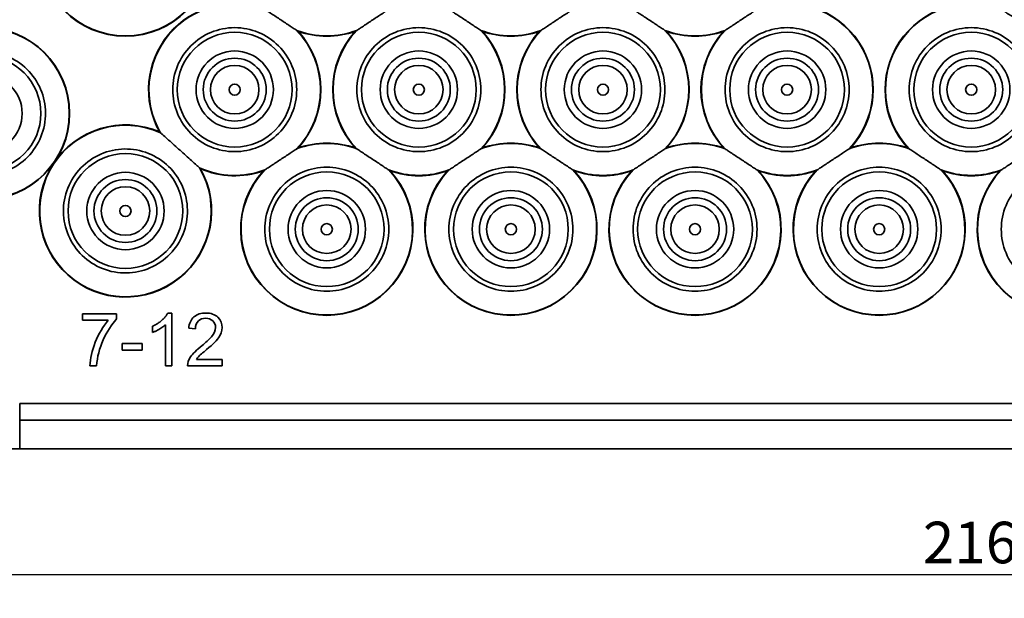
# Model space of a CAD drawing. Units: millimetres. Extents: x 282 to 906, y 13 to 378.
# Drawn here: x 326 to 409, y 220 to 269 of the extents above; entities that cross this region are included whole.
import ezdxf

# ---------------------------------------------------------------- set-up
doc = ezdxf.new("R2010")
doc.units = ezdxf.units.MM
doc.header["$PDSIZE"] = -1
doc.layers.add('Размеры', color=8, linetype='Continuous')
doc.styles.add('SLDTEXTSTYLE0', font='verdana.ttf')
doc.dimstyles.new('SLDDIMSTYLE1', dxfattribs={"dimtxt": 3.5, "dimasz": 5, "dimexe": 2, "dimexo": 0.0625, "dimgap": 0.875, "dimtad": 1, "dimdec": 1, "dimrnd": 1e-09, "dimzin": 9, "dimtxsty": 'SLDTEXTSTYLE0', "dimcen": 0.09, "dimadec": 1, "dimazin": 3, "dimtfac": 1, "dimtdec": 1, "dimtmove": 0, "dimatfit": 0, "dimfxl": 1, "dimfrac": 2, "dimtolj": 1, "dimtzin": 12, "dimarcsym": 0})

# ---------------------------------------------------------------- blocks, each defined once
blk = doc.blocks.new('*D14')
at = {"layer": 'Defpoints', "color": 0, "transparency": 16777216}
for p in [(513.978, 252.564), (297.978, 246.553), (513.978, 222.445)]:
    blk.add_point(p, dxfattribs=at)
at = {"layer": 'Размеры', "color": 0, "lineweight": -2, "transparency": 16777216}
for p, q in [((513.978, 252.502), (513.978, 220.445)), ((297.978, 246.49), (297.978, 220.445)), ((302.978, 222.445), (508.978, 222.445))]:
    blk.add_line(p, q, dxfattribs=at)
at = {"layer": 'Размеры', "color": 0, "transparency": 16777216}
for points in [[(302.978, 223.278), (302.978, 221.611), (297.978, 222.445)], [(508.978, 223.278), (508.978, 221.611), (513.978, 222.445)]]:
    blk.add_solid(points, dxfattribs=at)
at = {"layer": 'Размеры', "color": 0, "transparency": 16777216, "insert": (405.978, 225.143), "char_height": 3.5, "attachment_point": 5, "style": 'SLDTEXTSTYLE0'}
blk.add_mtext('\\A1;216', dxfattribs=at)

msp = doc.modelspace()

# ---------------------------------------------------------------- linework, layer by layer
at = {"color": 7, "linetype": 'Continuous', "lineweight": 35}
for p, q in [((331.274, 243.856), (331.274, 244.381)), ((331.274, 244.381), (334.138, 244.381)), ((333.438, 243.856), (331.274, 243.856)), ((334.138, 244.381), (334.138, 243.962)), ((338.792, 244.463), (338.439, 244.463)), ((338.792, 244.463), (338.792, 240.017)), ((337.159, 242.824), (337.159, 243.349)), ((338.249, 240.017), (338.249, 243.479)), ((340.766, 243.12), (340.207, 243.183)), ((334.615, 241.345), (334.615, 241.891)), ((334.615, 241.891), (336.275, 241.891)), ((336.275, 241.345), (334.615, 241.345)), ((336.275, 241.891), (336.275, 241.345)), ((340.856, 240.542), (343.032, 240.542)), ((343.032, 240.542), (343.032, 240.017)), ((332.448, 240.017), (331.892, 240.017)), ((338.792, 240.017), (338.249, 240.017)), ((343.032, 240.017), (340.102, 240.017)), ((325.978, 236.846), (485.978, 236.846)), ((325.978, 236.846), (325.978, 235.431)), ((325.978, 235.431), (485.978, 235.431)), ((325.978, 235.431), (325.978, 233.017)), ((303.978, 233.017), (325.978, 233.017)), ((325.978, 233.017), (485.978, 233.017))]:
    msp.add_line(p, q, dxfattribs=at)
for centre, radius in [((334.88, 275.017), 7.25), ((334.88, 275.017), 7.219), ((322.929, 261.266), 7.25), ((322.929, 261.266), 7.219), ((344.078, 263.267), 4.83), ((359.578, 263.267), 4.83), ((375.078, 263.267), 4.83), ((390.578, 263.267), 4.83), ((406.078, 263.267), 4.83), ((322.929, 261.266), 4.83), ((344.078, 263.267), 3.257), ((359.578, 263.267), 3.257), ((375.078, 263.267), 3.257), ((390.578, 263.267), 3.257), ((406.078, 263.267), 3.257), ((344.078, 263.267), 2.65), ((344.078, 263.267), 2.043), ((359.578, 263.267), 2.65), ((359.578, 263.267), 2.043), ((375.078, 263.267), 2.65), ((375.078, 263.267), 2.043), ((390.578, 263.267), 2.65), ((390.578, 263.267), 2.043), ((406.078, 263.267), 2.65), ((406.078, 263.267), 2.043), ((322.929, 261.266), 3.257), ((344.078, 263.267), 0.47), ((359.578, 263.267), 0.47), ((375.078, 263.267), 0.47), ((390.578, 263.267), 0.47), ((406.078, 263.267), 0.47), ((334.88, 253.052), 4.83), ((334.88, 253.052), 3.257), ((351.828, 251.517), 4.83), ((367.328, 251.517), 4.83), ((382.828, 251.517), 4.83), ((398.328, 251.517), 4.83), ((334.88, 253.052), 2.65), ((334.88, 253.052), 2.043), ((351.828, 251.517), 3.257), ((367.328, 251.517), 3.257), ((382.828, 251.517), 3.257), ((398.328, 251.517), 3.257), ((351.828, 251.517), 2.65), ((367.328, 251.517), 2.65), ((382.828, 251.517), 2.65), ((398.328, 251.517), 2.65), ((334.88, 253.052), 0.47), ((351.828, 251.517), 2.043), ((367.328, 251.517), 2.043), ((382.828, 251.517), 2.043), ((398.328, 251.517), 2.043), ((351.828, 251.517), 0.47), ((367.328, 251.517), 0.47), ((382.828, 251.517), 0.47), ((398.328, 251.517), 0.47)]:
    msp.add_circle(centre, radius, dxfattribs=at)
for centre, radius, start, end in [((344.078, 263.267), 7.25, 70.49752, 209.43112), ((344.078, 263.267), 7.219, 69.4391, 210.19739), ((390.578, 263.267), 7.219, 316.25475, 110.5609), ((390.578, 263.267), 7.25, 317.31317, 109.50248), ((406.078, 263.267), 7.25, 70.49752, 222.68683), ((406.078, 263.267), 7.219, 69.4391, 223.74525), ((351.828, 275.017), 7.219, 249.4391, 290.5609), ((344.078, 263.267), 7.219, 316.25475, 43.74525), ((344.078, 263.267), 7.25, 317.31317, 42.68683), ((351.828, 275.017), 7.25, 250.49752, 289.50248), ((359.578, 263.267), 7.25, 137.31317, 222.68683), ((359.578, 263.267), 7.219, 136.25475, 223.74525), ((359.578, 263.267), 7.219, 316.25475, 43.74525), ((367.328, 275.017), 7.219, 249.4391, 290.5609), ((359.578, 263.267), 7.25, 317.31317, 42.68683), ((367.328, 275.017), 7.25, 250.49752, 289.50248), ((375.078, 263.267), 7.25, 137.31317, 222.68683), ((375.078, 263.267), 7.219, 136.25475, 223.74525), ((375.078, 263.267), 7.219, 316.25475, 43.74525), ((382.828, 275.017), 7.219, 249.4391, 290.5609), ((375.078, 263.267), 7.25, 317.31317, 42.68683), ((382.828, 275.017), 7.25, 250.49752, 289.50248), ((390.578, 263.267), 7.25, 137.31317, 222.68683), ((390.578, 263.267), 7.219, 136.25475, 223.74525), ((334.88, 253.052), 7.25, 66.56368, 29.43112), ((334.88, 253.052), 7.219, 65.7974, 30.19739), ((351.828, 251.517), 7.219, 69.4391, 110.5609), ((351.828, 251.517), 7.25, 70.49752, 109.50248), ((367.328, 251.517), 7.219, 69.4391, 110.5609), ((367.328, 251.517), 7.25, 70.49752, 109.50248), ((382.828, 251.517), 7.219, 69.4391, 110.5609), ((382.828, 251.517), 7.25, 70.49752, 109.50248), ((398.328, 251.517), 7.219, 69.4391, 110.5609), ((398.328, 251.517), 7.25, 70.49752, 109.50248), ((344.078, 263.267), 7.219, 245.7974, 290.5609), ((344.078, 263.267), 7.25, 246.56368, 289.50248), ((351.828, 251.517), 7.25, 137.31317, 42.68683), ((351.828, 251.517), 7.219, 136.25475, 43.74525), ((359.578, 263.267), 7.219, 249.4391, 290.5609), ((359.578, 263.267), 7.25, 250.49752, 289.50248), ((367.328, 251.517), 7.25, 137.31317, 42.68683), ((367.328, 251.517), 7.219, 136.25475, 43.74525), ((375.078, 263.267), 7.219, 249.4391, 290.5609), ((375.078, 263.267), 7.25, 250.49752, 289.50248), ((382.828, 251.517), 7.25, 137.31317, 42.68683), ((382.828, 251.517), 7.219, 136.25475, 43.74525), ((390.578, 263.267), 7.219, 249.4391, 290.5609), ((390.578, 263.267), 7.25, 250.49752, 289.50248), ((398.328, 251.517), 7.25, 137.31317, 42.68683), ((398.328, 251.517), 7.219, 136.25475, 43.74525), ((406.078, 263.267), 7.219, 249.4391, 290.5609), ((406.078, 263.267), 7.25, 250.49752, 289.50248), ((413.828, 251.517), 7.25, 137.31317, 42.68683), ((413.828, 251.517), 7.219, 136.25475, 43.74525)]:
    msp.add_arc(centre, radius, start, end, dxfattribs=at)
for points, knots in [([(346.613, 270.026), (346.621, 270.021), (346.647, 270.004), (346.72, 269.955), (346.768, 269.924), (346.923, 269.821), (347.045, 269.741), (347.295, 269.576), (347.425, 269.49), (347.688, 269.316), (347.82, 269.229), (348.084, 269.055), (348.217, 268.968), (348.481, 268.794), (348.611, 268.708), (348.862, 268.543), (348.982, 268.463), (349.139, 268.36), (349.185, 268.329), (349.259, 268.28), (349.285, 268.263), (349.293, 268.258)], [0, 0, 0, 0, 0.0625, 0.0625, 0.125, 0.125, 0.25, 0.25, 0.375, 0.375, 0.5, 0.5, 0.625, 0.625, 0.75, 0.75, 0.875, 0.875, 0.9375, 0.9375, 1, 1, 1, 1]), ([(354.363, 268.258), (354.371, 268.263), (354.397, 268.281), (354.47, 268.329), (354.518, 268.36), (354.673, 268.463), (354.795, 268.543), (355.045, 268.708), (355.175, 268.794), (355.438, 268.968), (355.57, 269.055), (355.834, 269.229), (355.967, 269.316), (356.231, 269.49), (356.361, 269.576), (356.612, 269.741), (356.732, 269.821), (356.889, 269.924), (356.935, 269.955), (357.009, 270.004), (357.035, 270.021), (357.043, 270.026)], [0, 0, 0, 0, 0.0625, 0.0625, 0.125, 0.125, 0.25, 0.25, 0.375, 0.375, 0.5, 0.5, 0.625, 0.625, 0.75, 0.75, 0.875, 0.875, 0.9375, 0.9375, 1, 1, 1, 1]), ([(364.793, 268.258), (364.785, 268.263), (364.759, 268.281), (364.685, 268.329), (364.638, 268.36), (364.483, 268.463), (364.361, 268.543), (364.111, 268.708), (363.981, 268.794), (363.717, 268.968), (363.585, 269.055), (363.321, 269.229), (363.189, 269.316), (362.925, 269.49), (362.795, 269.576), (362.544, 269.741), (362.424, 269.821), (362.267, 269.924), (362.221, 269.955), (362.147, 270.004), (362.121, 270.021), (362.113, 270.026)], [0, 0, 0, 0, 0.0625, 0.0625, 0.125, 0.125, 0.25, 0.25, 0.375, 0.375, 0.5, 0.5, 0.625, 0.625, 0.75, 0.75, 0.875, 0.875, 0.9375, 0.9375, 1, 1, 1, 1]), ([(372.543, 270.026), (372.535, 270.021), (372.509, 270.004), (372.435, 269.955), (372.388, 269.924), (372.233, 269.821), (372.111, 269.741), (371.861, 269.576), (371.731, 269.49), (371.467, 269.316), (371.335, 269.229), (371.071, 269.055), (370.939, 268.968), (370.675, 268.794), (370.545, 268.708), (370.294, 268.543), (370.174, 268.463), (370.017, 268.36), (369.971, 268.329), (369.897, 268.28), (369.871, 268.263), (369.863, 268.258)], [0, 0, 0, 0, 0.0625, 0.0625, 0.125, 0.125, 0.25, 0.25, 0.375, 0.375, 0.5, 0.5, 0.625, 0.625, 0.75, 0.75, 0.875, 0.875, 0.9375, 0.9375, 1, 1, 1, 1]), ([(380.293, 268.258), (380.285, 268.263), (380.259, 268.281), (380.185, 268.329), (380.138, 268.36), (379.983, 268.463), (379.861, 268.543), (379.611, 268.708), (379.481, 268.794), (379.217, 268.968), (379.085, 269.055), (378.821, 269.229), (378.689, 269.316), (378.425, 269.49), (378.295, 269.576), (378.044, 269.741), (377.924, 269.821), (377.767, 269.924), (377.721, 269.955), (377.647, 270.004), (377.621, 270.021), (377.613, 270.026)], [0, 0, 0, 0, 0.0625, 0.0625, 0.125, 0.125, 0.25, 0.25, 0.375, 0.375, 0.5, 0.5, 0.625, 0.625, 0.75, 0.75, 0.875, 0.875, 0.9375, 0.9375, 1, 1, 1, 1]), ([(388.043, 270.026), (388.035, 270.021), (388.009, 270.004), (387.935, 269.955), (387.888, 269.924), (387.733, 269.821), (387.611, 269.741), (387.361, 269.576), (387.231, 269.49), (386.967, 269.316), (386.835, 269.229), (386.571, 269.055), (386.439, 268.968), (386.175, 268.794), (386.045, 268.708), (385.794, 268.543), (385.674, 268.463), (385.517, 268.36), (385.471, 268.329), (385.397, 268.28), (385.371, 268.263), (385.363, 268.258)], [0, 0, 0, 0, 0.0625, 0.0625, 0.125, 0.125, 0.25, 0.25, 0.375, 0.375, 0.5, 0.5, 0.625, 0.625, 0.75, 0.75, 0.875, 0.875, 0.9375, 0.9375, 1, 1, 1, 1]), ([(411.293, 268.258), (411.285, 268.263), (411.259, 268.281), (411.185, 268.329), (411.138, 268.36), (410.983, 268.463), (410.861, 268.543), (410.611, 268.708), (410.481, 268.794), (410.217, 268.968), (410.085, 269.055), (409.821, 269.229), (409.689, 269.316), (409.425, 269.49), (409.295, 269.576), (409.044, 269.741), (408.924, 269.821), (408.767, 269.924), (408.721, 269.955), (408.647, 270.004), (408.621, 270.021), (408.613, 270.026)], [0, 0, 0, 0, 0.0625, 0.0625, 0.125, 0.125, 0.25, 0.25, 0.375, 0.375, 0.5, 0.5, 0.625, 0.625, 0.75, 0.75, 0.875, 0.875, 0.9375, 0.9375, 1, 1, 1, 1]), ([(349.297, 263.267), (349.297, 261.883), (348.747, 260.555), (346.79, 258.598), (345.462, 258.048), (342.694, 258.048), (341.366, 258.598), (339.409, 260.555), (338.859, 261.883), (338.859, 264.651), (339.409, 265.979), (341.366, 267.936), (342.694, 268.486), (345.462, 268.486), (346.79, 267.936), (348.747, 265.979), (349.297, 264.651), (349.297, 263.267)], [0, 0, 0, 0, 0.125, 0.125, 0.25, 0.25, 0.375, 0.375, 0.5, 0.5, 0.625, 0.625, 0.75, 0.75, 0.875, 0.875, 1, 1, 1, 1]), ([(349.293, 268.258), (349.312, 268.246), (349.351, 268.22), (349.388, 268.195), (349.407, 268.183)], [0, 0, 0, 0, 0.490185, 1, 1, 1, 1]), ([(354.248, 268.183), (354.267, 268.195), (354.304, 268.22), (354.344, 268.246), (354.363, 268.258)], [0, 0, 0, 0, 0.509815, 1, 1, 1, 1]), ([(364.797, 263.267), (364.797, 261.883), (364.247, 260.555), (362.29, 258.598), (360.962, 258.048), (358.194, 258.048), (356.866, 258.598), (354.909, 260.555), (354.359, 261.883), (354.359, 264.651), (354.909, 265.979), (356.866, 267.936), (358.194, 268.486), (360.962, 268.486), (362.29, 267.936), (364.247, 265.979), (364.797, 264.651), (364.797, 263.267)], [0, 0, 0, 0, 0.125, 0.125, 0.25, 0.25, 0.375, 0.375, 0.5, 0.5, 0.625, 0.625, 0.75, 0.75, 0.875, 0.875, 1, 1, 1, 1]), ([(364.907, 268.183), (364.888, 268.195), (364.851, 268.22), (364.812, 268.246), (364.793, 268.258)], [0, 0, 0, 0, 0.509815, 1, 1, 1, 1]), ([(369.863, 268.258), (369.844, 268.246), (369.804, 268.22), (369.767, 268.195), (369.748, 268.183)], [0, 0, 0, 0, 0.490185, 1, 1, 1, 1]), ([(380.297, 263.267), (380.297, 261.883), (379.747, 260.555), (377.79, 258.598), (376.462, 258.048), (373.694, 258.048), (372.366, 258.598), (370.409, 260.555), (369.859, 261.883), (369.859, 264.651), (370.409, 265.979), (372.366, 267.936), (373.694, 268.486), (376.462, 268.486), (377.79, 267.936), (379.747, 265.979), (380.297, 264.651), (380.297, 263.267)], [0, 0, 0, 0, 0.125, 0.125, 0.25, 0.25, 0.375, 0.375, 0.5, 0.5, 0.625, 0.625, 0.75, 0.75, 0.875, 0.875, 1, 1, 1, 1]), ([(380.407, 268.183), (380.388, 268.195), (380.351, 268.22), (380.312, 268.246), (380.293, 268.258)], [0, 0, 0, 0, 0.509815, 1, 1, 1, 1]), ([(385.363, 268.258), (385.344, 268.246), (385.304, 268.22), (385.267, 268.195), (385.248, 268.183)], [0, 0, 0, 0, 0.490185, 1, 1, 1, 1]), ([(395.797, 263.267), (395.797, 261.883), (395.247, 260.555), (393.29, 258.598), (391.962, 258.048), (389.194, 258.048), (387.866, 258.598), (385.909, 260.555), (385.359, 261.883), (385.359, 264.651), (385.909, 265.979), (387.866, 267.936), (389.194, 268.486), (391.962, 268.486), (393.29, 267.936), (395.247, 265.979), (395.797, 264.651), (395.797, 263.267)], [0, 0, 0, 0, 0.125, 0.125, 0.25, 0.25, 0.375, 0.375, 0.5, 0.5, 0.625, 0.625, 0.75, 0.75, 0.875, 0.875, 1, 1, 1, 1]), ([(411.297, 263.267), (411.297, 261.883), (410.747, 260.555), (408.79, 258.598), (407.462, 258.048), (404.694, 258.048), (403.366, 258.598), (401.409, 260.555), (400.859, 261.883), (400.859, 264.651), (401.409, 265.979), (403.366, 267.936), (404.694, 268.486), (407.462, 268.486), (408.79, 267.936), (410.747, 265.979), (411.297, 264.651), (411.297, 263.267)], [0, 0, 0, 0, 0.125, 0.125, 0.25, 0.25, 0.375, 0.375, 0.5, 0.5, 0.625, 0.625, 0.75, 0.75, 0.875, 0.875, 1, 1, 1, 1]), ([(327.097, 264.407), (327.93, 263.301), (328.29, 261.91), (327.905, 259.169), (327.176, 257.93), (324.965, 256.264), (323.573, 255.905), (320.832, 256.29), (319.594, 257.019), (317.928, 259.23), (317.568, 260.621), (317.953, 263.363), (318.683, 264.601), (320.894, 266.267), (322.285, 266.627), (325.026, 266.241), (326.264, 265.512), (327.097, 264.407)], [0, 0, 0, 0, 0.125, 0.125, 0.25, 0.25, 0.375, 0.375, 0.5, 0.5, 0.625, 0.625, 0.75, 0.75, 0.875, 0.875, 1, 1, 1, 1]), ([(337.839, 259.636), (337.846, 259.63), (337.876, 259.603), (337.964, 259.524), (338.021, 259.472), (338.211, 259.301), (338.362, 259.165), (338.669, 258.889), (338.83, 258.743), (339.154, 258.452), (339.316, 258.306), (339.64, 258.014), (339.803, 257.868), (340.128, 257.575), (340.288, 257.431), (340.597, 257.153), (340.746, 257.019), (340.937, 256.847), (340.994, 256.795), (341.082, 256.716), (341.112, 256.689), (341.119, 256.683)], [0, 0, 0, 0, 0.0625, 0.0625, 0.125, 0.125, 0.25, 0.25, 0.375, 0.375, 0.5, 0.5, 0.625, 0.625, 0.75, 0.75, 0.875, 0.875, 0.9375, 0.9375, 1, 1, 1, 1]), ([(336.318, 258.069), (337.649, 257.688), (338.773, 256.793), (340.115, 254.372), (340.278, 252.944), (339.515, 250.283), (338.621, 249.159), (336.199, 247.816), (334.772, 247.654), (332.11, 248.417), (330.986, 249.311), (329.644, 251.733), (329.481, 253.16), (330.244, 255.821), (331.139, 256.946), (333.56, 258.288), (334.988, 258.451), (336.318, 258.069)], [0, 0, 0, 0, 0.125, 0.125, 0.25, 0.25, 0.375, 0.375, 0.5, 0.5, 0.625, 0.625, 0.75, 0.75, 0.875, 0.875, 1, 1, 1, 1]), ([(346.613, 256.508), (346.621, 256.513), (346.647, 256.531), (346.72, 256.579), (346.768, 256.61), (346.923, 256.713), (347.045, 256.793), (347.295, 256.958), (347.425, 257.044), (347.688, 257.218), (347.82, 257.305), (348.084, 257.479), (348.217, 257.566), (348.481, 257.74), (348.611, 257.826), (348.862, 257.991), (348.982, 258.071), (349.139, 258.174), (349.185, 258.205), (349.259, 258.254), (349.285, 258.271), (349.293, 258.276)], [0, 0, 0, 0, 0.0625, 0.0625, 0.125, 0.125, 0.25, 0.25, 0.375, 0.375, 0.5, 0.5, 0.625, 0.625, 0.75, 0.75, 0.875, 0.875, 0.9375, 0.9375, 1, 1, 1, 1]), ([(349.293, 258.276), (349.312, 258.289), (349.351, 258.314), (349.388, 258.339), (349.407, 258.351)], [0, 0, 0, 0, 0.490185, 1, 1, 1, 1]), ([(354.363, 258.276), (354.344, 258.289), (354.304, 258.314), (354.267, 258.339), (354.248, 258.351)], [0, 0, 0, 0, 0.490185, 1, 1, 1, 1]), ([(357.043, 256.508), (357.035, 256.513), (357.009, 256.531), (356.935, 256.579), (356.888, 256.61), (356.733, 256.713), (356.611, 256.793), (356.361, 256.958), (356.231, 257.044), (355.967, 257.218), (355.835, 257.305), (355.571, 257.479), (355.439, 257.566), (355.175, 257.74), (355.045, 257.826), (354.794, 257.991), (354.674, 258.071), (354.517, 258.174), (354.471, 258.205), (354.397, 258.254), (354.371, 258.271), (354.363, 258.276)], [0, 0, 0, 0, 0.0625, 0.0625, 0.125, 0.125, 0.25, 0.25, 0.375, 0.375, 0.5, 0.5, 0.625, 0.625, 0.75, 0.75, 0.875, 0.875, 0.9375, 0.9375, 1, 1, 1, 1]), ([(362.113, 256.508), (362.121, 256.513), (362.147, 256.531), (362.22, 256.579), (362.268, 256.61), (362.423, 256.713), (362.545, 256.793), (362.795, 256.958), (362.925, 257.044), (363.188, 257.218), (363.32, 257.305), (363.584, 257.479), (363.717, 257.566), (363.981, 257.74), (364.111, 257.826), (364.362, 257.991), (364.482, 258.071), (364.639, 258.174), (364.685, 258.205), (364.759, 258.254), (364.785, 258.271), (364.793, 258.276)], [0, 0, 0, 0, 0.0625, 0.0625, 0.125, 0.125, 0.25, 0.25, 0.375, 0.375, 0.5, 0.5, 0.625, 0.625, 0.75, 0.75, 0.875, 0.875, 0.9375, 0.9375, 1, 1, 1, 1]), ([(364.793, 258.276), (364.812, 258.289), (364.851, 258.314), (364.888, 258.339), (364.907, 258.351)], [0, 0, 0, 0, 0.490185, 1, 1, 1, 1]), ([(369.863, 258.276), (369.844, 258.289), (369.804, 258.314), (369.767, 258.339), (369.748, 258.351)], [0, 0, 0, 0, 0.490185, 1, 1, 1, 1]), ([(372.543, 256.508), (372.535, 256.513), (372.509, 256.531), (372.435, 256.579), (372.388, 256.61), (372.233, 256.713), (372.111, 256.793), (371.861, 256.958), (371.731, 257.044), (371.467, 257.218), (371.335, 257.305), (371.071, 257.479), (370.939, 257.566), (370.675, 257.74), (370.545, 257.826), (370.294, 257.991), (370.174, 258.071), (370.017, 258.174), (369.971, 258.205), (369.897, 258.254), (369.871, 258.271), (369.863, 258.276)], [0, 0, 0, 0, 0.0625, 0.0625, 0.125, 0.125, 0.25, 0.25, 0.375, 0.375, 0.5, 0.5, 0.625, 0.625, 0.75, 0.75, 0.875, 0.875, 0.9375, 0.9375, 1, 1, 1, 1]), ([(377.613, 256.508), (377.621, 256.513), (377.647, 256.531), (377.72, 256.579), (377.768, 256.61), (377.923, 256.713), (378.045, 256.793), (378.295, 256.958), (378.425, 257.044), (378.688, 257.218), (378.82, 257.305), (379.084, 257.479), (379.217, 257.566), (379.481, 257.74), (379.611, 257.826), (379.862, 257.991), (379.982, 258.071), (380.139, 258.174), (380.185, 258.205), (380.259, 258.254), (380.285, 258.271), (380.293, 258.276)], [0, 0, 0, 0, 0.0625, 0.0625, 0.125, 0.125, 0.25, 0.25, 0.375, 0.375, 0.5, 0.5, 0.625, 0.625, 0.75, 0.75, 0.875, 0.875, 0.9375, 0.9375, 1, 1, 1, 1]), ([(380.293, 258.276), (380.312, 258.289), (380.351, 258.314), (380.388, 258.339), (380.407, 258.351)], [0, 0, 0, 0, 0.490185, 1, 1, 1, 1]), ([(385.363, 258.276), (385.344, 258.289), (385.304, 258.314), (385.267, 258.339), (385.248, 258.351)], [0, 0, 0, 0, 0.490185, 1, 1, 1, 1]), ([(388.043, 256.508), (388.035, 256.513), (388.009, 256.531), (387.935, 256.579), (387.888, 256.61), (387.733, 256.713), (387.611, 256.793), (387.361, 256.958), (387.231, 257.044), (386.967, 257.218), (386.835, 257.305), (386.571, 257.479), (386.439, 257.566), (386.175, 257.74), (386.045, 257.826), (385.794, 257.991), (385.674, 258.071), (385.517, 258.174), (385.471, 258.205), (385.397, 258.254), (385.371, 258.271), (385.363, 258.276)], [0, 0, 0, 0, 0.0625, 0.0625, 0.125, 0.125, 0.25, 0.25, 0.375, 0.375, 0.5, 0.5, 0.625, 0.625, 0.75, 0.75, 0.875, 0.875, 0.9375, 0.9375, 1, 1, 1, 1]), ([(393.113, 256.508), (393.121, 256.513), (393.147, 256.531), (393.22, 256.579), (393.268, 256.61), (393.423, 256.713), (393.545, 256.793), (393.795, 256.958), (393.925, 257.044), (394.188, 257.218), (394.32, 257.305), (394.584, 257.479), (394.717, 257.566), (394.981, 257.74), (395.111, 257.826), (395.362, 257.991), (395.482, 258.071), (395.639, 258.174), (395.685, 258.205), (395.759, 258.254), (395.785, 258.271), (395.793, 258.276)], [0, 0, 0, 0, 0.0625, 0.0625, 0.125, 0.125, 0.25, 0.25, 0.375, 0.375, 0.5, 0.5, 0.625, 0.625, 0.75, 0.75, 0.875, 0.875, 0.9375, 0.9375, 1, 1, 1, 1]), ([(395.793, 258.276), (395.812, 258.289), (395.851, 258.314), (395.888, 258.339), (395.907, 258.351)], [0, 0, 0, 0, 0.490185, 1, 1, 1, 1]), ([(400.863, 258.276), (400.844, 258.289), (400.804, 258.314), (400.767, 258.339), (400.748, 258.351)], [0, 0, 0, 0, 0.490185, 1, 1, 1, 1]), ([(403.543, 256.508), (403.535, 256.513), (403.509, 256.531), (403.435, 256.579), (403.388, 256.61), (403.233, 256.713), (403.111, 256.793), (402.861, 256.958), (402.731, 257.044), (402.467, 257.218), (402.335, 257.305), (402.071, 257.479), (401.939, 257.566), (401.675, 257.74), (401.545, 257.826), (401.294, 257.991), (401.174, 258.071), (401.017, 258.174), (400.971, 258.205), (400.897, 258.254), (400.871, 258.271), (400.863, 258.276)], [0, 0, 0, 0, 0.0625, 0.0625, 0.125, 0.125, 0.25, 0.25, 0.375, 0.375, 0.5, 0.5, 0.625, 0.625, 0.75, 0.75, 0.875, 0.875, 0.9375, 0.9375, 1, 1, 1, 1]), ([(408.613, 256.508), (408.621, 256.513), (408.647, 256.531), (408.72, 256.579), (408.768, 256.61), (408.923, 256.713), (409.045, 256.793), (409.295, 256.958), (409.425, 257.044), (409.688, 257.218), (409.82, 257.305), (410.084, 257.479), (410.217, 257.566), (410.481, 257.74), (410.611, 257.826), (410.862, 257.991), (410.982, 258.071), (411.139, 258.174), (411.185, 258.205), (411.259, 258.254), (411.285, 258.271), (411.293, 258.276)], [0, 0, 0, 0, 0.0625, 0.0625, 0.125, 0.125, 0.25, 0.25, 0.375, 0.375, 0.5, 0.5, 0.625, 0.625, 0.75, 0.75, 0.875, 0.875, 0.9375, 0.9375, 1, 1, 1, 1]), ([(346.498, 256.433), (346.517, 256.445), (346.554, 256.47), (346.594, 256.496), (346.613, 256.508)], [0, 0, 0, 0, 0.509815, 1, 1, 1, 1]), ([(357.047, 251.517), (357.047, 250.133), (356.497, 248.805), (354.54, 246.848), (353.212, 246.298), (350.444, 246.298), (349.116, 246.848), (347.159, 248.805), (346.609, 250.133), (346.609, 252.901), (347.159, 254.229), (349.116, 256.186), (350.444, 256.736), (353.212, 256.736), (354.54, 256.186), (356.497, 254.229), (357.047, 252.901), (357.047, 251.517)], [0, 0, 0, 0, 0.125, 0.125, 0.25, 0.25, 0.375, 0.375, 0.5, 0.5, 0.625, 0.625, 0.75, 0.75, 0.875, 0.875, 1, 1, 1, 1]), ([(357.157, 256.433), (357.138, 256.445), (357.101, 256.47), (357.062, 256.496), (357.043, 256.508)], [0, 0, 0, 0, 0.509815, 1, 1, 1, 1]), ([(361.998, 256.433), (362.017, 256.445), (362.054, 256.47), (362.094, 256.496), (362.113, 256.508)], [0, 0, 0, 0, 0.509815, 1, 1, 1, 1]), ([(372.547, 251.517), (372.547, 250.133), (371.997, 248.805), (370.04, 246.848), (368.712, 246.298), (365.944, 246.298), (364.616, 246.848), (362.659, 248.805), (362.109, 250.133), (362.109, 252.901), (362.659, 254.229), (364.616, 256.186), (365.944, 256.736), (368.712, 256.736), (370.04, 256.186), (371.997, 254.229), (372.547, 252.901), (372.547, 251.517)], [0, 0, 0, 0, 0.125, 0.125, 0.25, 0.25, 0.375, 0.375, 0.5, 0.5, 0.625, 0.625, 0.75, 0.75, 0.875, 0.875, 1, 1, 1, 1]), ([(372.657, 256.433), (372.638, 256.445), (372.601, 256.47), (372.562, 256.496), (372.543, 256.508)], [0, 0, 0, 0, 0.509815, 1, 1, 1, 1]), ([(377.498, 256.433), (377.517, 256.445), (377.554, 256.47), (377.594, 256.496), (377.613, 256.508)], [0, 0, 0, 0, 0.509815, 1, 1, 1, 1]), ([(388.047, 251.517), (388.047, 250.133), (387.497, 248.805), (385.54, 246.848), (384.212, 246.298), (381.444, 246.298), (380.116, 246.848), (378.159, 248.805), (377.609, 250.133), (377.609, 252.901), (378.159, 254.229), (380.116, 256.186), (381.444, 256.736), (384.212, 256.736), (385.54, 256.186), (387.497, 254.229), (388.047, 252.901), (388.047, 251.517)], [0, 0, 0, 0, 0.125, 0.125, 0.25, 0.25, 0.375, 0.375, 0.5, 0.5, 0.625, 0.625, 0.75, 0.75, 0.875, 0.875, 1, 1, 1, 1]), ([(388.157, 256.433), (388.138, 256.445), (388.101, 256.47), (388.062, 256.496), (388.043, 256.508)], [0, 0, 0, 0, 0.509815, 1, 1, 1, 1]), ([(392.998, 256.433), (393.017, 256.445), (393.054, 256.47), (393.094, 256.496), (393.113, 256.508)], [0, 0, 0, 0, 0.509815, 1, 1, 1, 1]), ([(403.547, 251.517), (403.547, 250.133), (402.997, 248.805), (401.04, 246.848), (399.712, 246.298), (396.944, 246.298), (395.616, 246.848), (393.659, 248.805), (393.109, 250.133), (393.109, 252.901), (393.659, 254.229), (395.616, 256.186), (396.944, 256.736), (399.712, 256.736), (401.04, 256.186), (402.997, 254.229), (403.547, 252.901), (403.547, 251.517)], [0, 0, 0, 0, 0.125, 0.125, 0.25, 0.25, 0.375, 0.375, 0.5, 0.5, 0.625, 0.625, 0.75, 0.75, 0.875, 0.875, 1, 1, 1, 1]), ([(403.657, 256.433), (403.638, 256.445), (403.601, 256.47), (403.562, 256.496), (403.543, 256.508)], [0, 0, 0, 0, 0.509815, 1, 1, 1, 1]), ([(408.498, 256.433), (408.517, 256.445), (408.554, 256.47), (408.594, 256.496), (408.613, 256.508)], [0, 0, 0, 0, 0.509815, 1, 1, 1, 1]), ([(419.047, 251.517), (419.047, 250.133), (418.497, 248.805), (416.54, 246.848), (415.212, 246.298), (412.444, 246.298), (411.116, 246.848), (409.159, 248.805), (408.609, 250.133), (408.609, 252.901), (409.159, 254.229), (411.116, 256.186), (412.444, 256.736), (415.212, 256.736), (416.54, 256.186), (418.497, 254.229), (419.047, 252.901), (419.047, 251.517)], [0, 0, 0, 0, 0.125, 0.125, 0.25, 0.25, 0.375, 0.375, 0.5, 0.5, 0.625, 0.625, 0.75, 0.75, 0.875, 0.875, 1, 1, 1, 1]), ([(331.892, 240.017), (331.906, 240.619), (332.055, 241.279), (332.338, 241.998), (332.62, 242.718), (332.987, 243.337), (333.438, 243.856)], [3, 3, 3, 3, 4, 4, 4, 5, 5, 5, 5]), ([(334.138, 243.962), (333.703, 243.485), (333.327, 242.895), (333.009, 242.193), (332.691, 241.491), (332.504, 240.766), (332.448, 240.017)], [0, 0, 0, 0, 1, 1, 1, 2, 2, 2, 2]), ([(338.439, 244.463), (338.417, 244.423), (338.373, 244.342), (338.296, 244.227), (338.209, 244.115), (338.112, 244.006), (338.005, 243.901), (337.888, 243.8), (337.762, 243.702), (337.626, 243.608), (337.479, 243.517), (337.323, 243.43), (337.214, 243.376), (337.159, 243.349)], [0, 0, 0, 0, 0.079065, 0.159372, 0.241354, 0.325418, 0.411942, 0.501272, 0.593723, 0.68958, 0.789097, 0.892503, 1, 1, 1, 1]), ([(340.102, 240.017), (340.102, 240.267), (340.189, 240.519), (340.363, 240.775), (340.537, 241.03), (340.862, 241.35), (341.34, 241.733), (341.631, 241.967), (341.891, 242.213), (342.121, 242.469), (342.35, 242.726), (342.465, 242.984), (342.465, 243.243), (342.465, 243.467), (342.386, 243.651), (342.228, 243.797), (342.07, 243.943), (341.87, 244.016), (341.629, 244.016), (341.385, 244.016), (341.181, 243.941), (341.016, 243.791), (340.851, 243.641), (340.768, 243.417), (340.766, 243.12)], [1, 1, 1, 1, 2, 2, 2, 3, 3, 3, 4, 4, 4, 5, 5, 5, 6, 6, 6, 7, 7, 7, 8, 8, 8, 9, 9, 9, 9]), ([(340.207, 243.183), (340.241, 243.598), (340.389, 243.914), (340.649, 244.134), (340.91, 244.353), (341.24, 244.463), (341.641, 244.463), (342.075, 244.463), (342.414, 244.343), (342.656, 244.102), (342.899, 243.862), (343.02, 243.571), (343.02, 243.231), (343.02, 242.948), (342.918, 242.66), (342.714, 242.37), (342.51, 242.079), (342.103, 241.69), (341.493, 241.203), (341.173, 240.948), (340.961, 240.727), (340.856, 240.542)], [10, 10, 10, 10, 11, 11, 11, 12, 12, 12, 13, 13, 13, 14, 14, 14, 15, 15, 15, 16, 16, 16, 17, 17, 17, 17]), ([(337.159, 242.824), (337.233, 242.854), (337.376, 242.913), (337.581, 243.013), (337.771, 243.118), (337.945, 243.231), (338.105, 243.349), (338.201, 243.436), (338.249, 243.479)], [0, 0, 0, 0, 0.186533, 0.364309, 0.533873, 0.695848, 0.850951, 1, 1, 1, 1])]:
    msp.add_open_spline(points, degree=3, knots=knots, dxfattribs=at)
for points in [[(337.763, 259.704), (337.788, 259.682), (337.813, 259.659), (337.839, 259.636)], [(341.194, 256.615), (341.17, 256.637), (341.144, 256.66), (341.119, 256.683)]]:
    msp.add_open_spline(points, degree=3, dxfattribs=at)

# ---------------------------------------------------------------- dimensions: what is measured, and where the dimension line sits
at = {"layer": 'Размеры'}
dim = msp.add_linear_dim(base=(513.978, 222.445), p1=(297.978, 246.553), p2=(513.978, 252.564), dimstyle='SLDDIMSTYLE1', dxfattribs=at)
dim.commit()
dim.dimension.update_dxf_attribs({"geometry": '*D14', "text_midpoint": (405.978, 225.143)})

doc.saveas('drawing.dxf')
